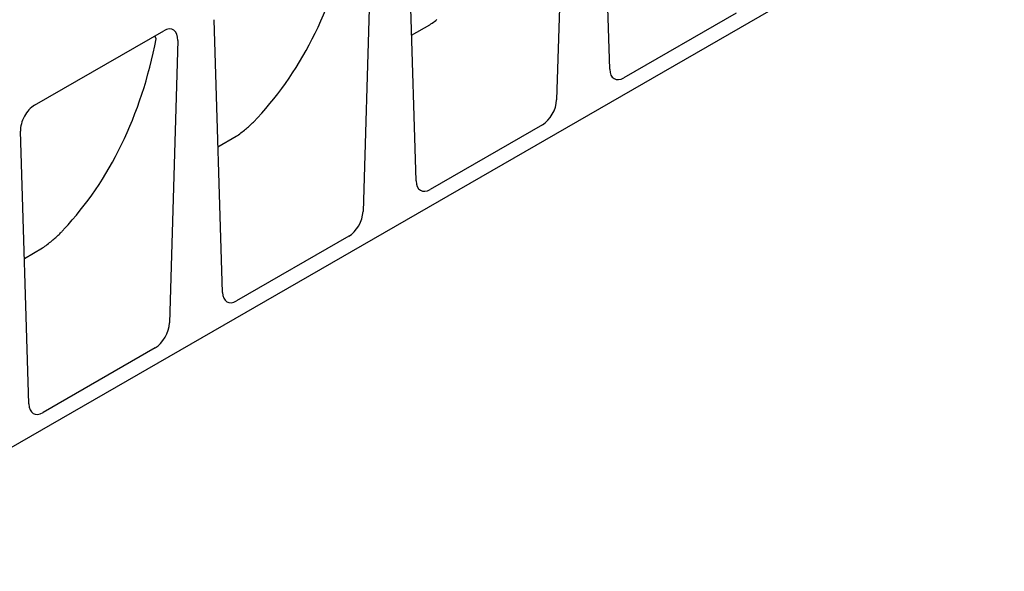
# Model space of a CAD drawing. Extents: x 2386 to 4130, y 367 to 2378.
# Drawn here: x 2876 to 3451, y 367 to 690 of the extents above; entities that cross this region are included whole.
import ezdxf

# ---------------------------------------------------------------- set-up
doc = ezdxf.new("R2010")
doc.units = 0
doc.header["$LTSCALE"] = 8
doc.header["$MEASUREMENT"] = 0
doc.layers.add('DUENN-18', color=94, linetype='CONTINUOUS')
doc.layers.add('SICHTBAR', color=7, linetype='CONTINUOUS')

msp = doc.modelspace()

# ---------------------------------------------------------------- linework, layer by layer
at = {"layer": 'DUENN-18'}
for p, q in [((3104.68, 680.53), (3115.3, 686.65)), ((2991.54, 615.38), (3002.16, 621.5)), ((2878.4, 550.23), (2889.03, 556.35))]:
    msp.add_line(p, q, dxfattribs=at)
at = {"layer": 'DUENN-18', "flags": 128}
for points in [[(3115.31, 686.66), (3116, 687.12), (3116.69, 687.61), (3117.39, 688.12), (3118.09, 688.65), (3118.78, 689.18), (3119.46, 689.71)], [(2955.51, 678.5), (2955.47, 678.57), (2955.44, 678.64), (2955.4, 678.71), (2955.36, 678.78), (2955.33, 678.84), (2955.29, 678.91), (2955.25, 678.98), (2955.21, 679.05), (2955.17, 679.11), (2955.13, 679.18), (2955.09, 679.25), (2955.05, 679.32), (2955.02, 679.38), (2954.98, 679.45), (2954.93, 679.51), (2954.89, 679.58), (2954.85, 679.65), (2954.81, 679.71), (2954.77, 679.78), (2954.73, 679.84), (2954.69, 679.91), (2954.64, 679.97), (2954.6, 680.04), (2954.56, 680.1)], [(3002.18, 621.51), (3002.86, 621.97), (3003.55, 622.46), (3004.25, 622.97), (3004.95, 623.49), (3005.64, 624.03), (3006.32, 624.56), (3006.98, 625.09), (3007.61, 625.62), (3008.22, 626.12), (3008.8, 626.62), (3009.35, 627.11), (3009.89, 627.59), (3010.4, 628.05), (3010.89, 628.51), (3011.36, 628.95), (3011.8, 629.38), (3012.23, 629.79), (3012.63, 630.2), (3013.01, 630.59), (3013.38, 630.97), (3013.72, 631.34), (3014.04, 631.7), (3014.34, 632.04), (3014.63, 632.37)], [(2889.04, 556.36), (2889.72, 556.82), (2890.42, 557.31), (2891.12, 557.82), (2891.81, 558.34), (2892.51, 558.87), (2893.18, 559.41), (2893.84, 559.94), (2894.48, 560.46), (2895.08, 560.97), (2895.66, 561.47), (2896.22, 561.96), (2896.75, 562.44), (2897.26, 562.9), (2897.75, 563.35), (2898.22, 563.8), (2898.66, 564.23), (2899.09, 564.64), (2899.49, 565.05), (2899.88, 565.44), (2900.24, 565.82), (2900.58, 566.19), (2900.9, 566.55), (2901.21, 566.89), (2901.49, 567.22)]]:
    msp.add_lwpolyline(points, dxfattribs=at)
at = {"layer": 'DUENN-18'}
for centre in [(2759.26, 949.76), (2646.12, 884.6)]:
    msp.add_ellipse(centre, major_axis=(-223, 344.44), ratio=0.647789, start_param=3.299775, end_param=3.730741, dxfattribs=at)
at = {"layer": 'SICHTBAR'}
for p, q in [((3220.43, 660.68), (3215.53, 819.91)), ((3194.31, 807.7), (3189.42, 642.82)), ((3451, 773.86), (2745.3, 367.48)), ((3107.29, 595.53), (3102.39, 754.76)), ((3081.18, 742.55), (3076.28, 577.67)), ((3294.27, 693.42), (3228.71, 655.66)), ((2994.15, 530.38), (2989.26, 689.61)), ((3115.3, 686.65), (3115.31, 686.66)), ((2884.35, 639.67), (2959.81, 683.12)), ((2968.04, 677.39), (2963.15, 512.52)), ((3181.13, 628.26), (3115.57, 590.51)), ((2881.01, 465.22), (2876.12, 624.46)), ((3002.16, 621.5), (3002.18, 621.51)), ((3068, 563.11), (3002.44, 525.36)), ((2889.03, 556.35), (2889.04, 556.36)), ((2954.86, 497.96), (2889.3, 460.21))]:
    msp.add_line(p, q, dxfattribs=at)
for centre, major_axis, ratio, start_param, end_param in [((2959.52, 672.52), (-5.8, -11.23), 0.556874, 2.281048, 3.854705), ((3228.93, 666.23), (5.74, 11.19), 0.561513, 2.347735, 3.856011), ((2884.64, 629.4), (-5.53, -10.9), 0.59593, 3.88079, 5.454447), ((3180.92, 638.58), (5.53, 10.94), 0.5907, 3.875315, 5.383591), ((3115.79, 601.08), (5.74, 11.19), 0.561513, 2.347735, 3.856011), ((3067.78, 573.43), (5.53, 10.94), 0.5907, 3.875315, 5.383591), ((3002.65, 535.92), (5.74, 11.19), 0.561513, 2.347735, 3.856011), ((2954.64, 508.28), (5.53, 10.94), 0.5907, 3.875315, 5.383591), ((2889.52, 470.77), (5.74, 11.19), 0.561513, 2.347735, 3.856011)]:
    msp.add_ellipse(centre, major_axis=major_axis, ratio=ratio, start_param=start_param, end_param=end_param, dxfattribs=at)

doc.saveas('drawing.dxf')
